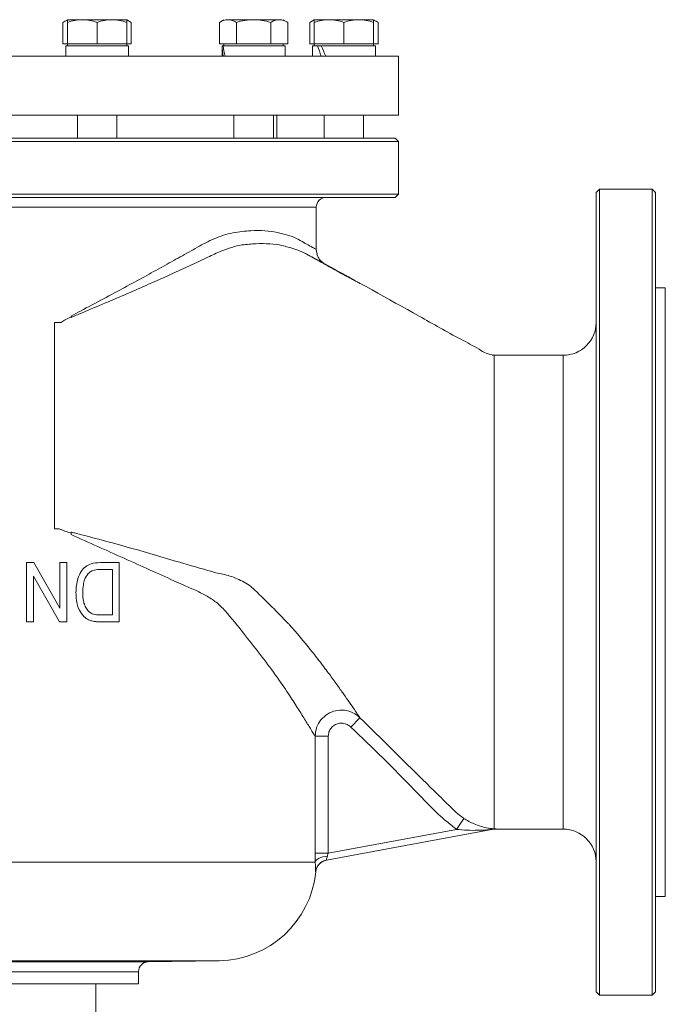
# Model space of a CAD drawing. Extents: x -1962 to -905, y -13771 to -11970.
# Drawn here: x -1419 to -1223, y -13601 to -13302 of the extents above; entities that cross this region are included whole.
import ezdxf

# ---------------------------------------------------------------- set-up
doc = ezdxf.new("R2010")
doc.units = 0
doc.header["$LTSCALE"] = 0.5
doc.header["$MEASUREMENT"] = 0
doc.layers.get('0').update_dxf_attribs({"linetype": 'CONTINUOUS', "lineweight": 35})

msp = doc.modelspace()

# ---------------------------------------------------------------- linework, layer by layer
at = {"color": 7, "linetype": 'Continuous', "lineweight": 15}
for p, q in [((-1404.22, -13302.21), (-1405.61, -13303.02)), ((-1405.61, -13309.56), (-1405.61, -13303.02)), ((-1399.72, -13302.21), (-1404.22, -13302.21)), ((-1404.22, -13303.02), (-1404.22, -13309.56)), ((-1390.72, -13302.21), (-1399.72, -13302.21)), ((-1395.22, -13303.02), (-1395.22, -13309.56)), ((-1386.22, -13302.21), (-1390.72, -13302.21)), ((-1384.83, -13303.02), (-1386.22, -13302.21)), ((-1386.22, -13303.02), (-1386.22, -13309.56)), ((-1384.83, -13303.02), (-1384.83, -13309.56)), ((-1356.7, -13302.21), (-1358.09, -13303.02)), ((-1358.09, -13303.02), (-1358.09, -13309.56)), ((-1347.7, -13302.21), (-1355.5, -13302.21)), ((-1352.9, -13303.02), (-1352.9, -13309.56)), ((-1339.91, -13302.21), (-1347.7, -13302.21)), ((-1342.51, -13303.02), (-1342.51, -13309.56)), ((-1337.31, -13303.02), (-1338.7, -13302.21)), ((-1337.31, -13303.02), (-1337.31, -13309.56)), ((-1329.27, -13302.21), (-1330.66, -13303.02)), ((-1330.66, -13303.02), (-1330.66, -13309.56)), ((-1324.77, -13302.21), (-1329.27, -13302.21)), ((-1329.27, -13303.02), (-1329.27, -13309.56)), ((-1315.77, -13302.21), (-1324.77, -13302.21)), ((-1320.27, -13303.02), (-1320.27, -13309.56)), ((-1311.27, -13302.21), (-1315.77, -13302.21)), ((-1309.87, -13303.02), (-1311.27, -13302.21)), ((-1311.27, -13303.02), (-1311.27, -13309.56)), ((-1309.87, -13303.02), (-1309.87, -13309.56)), ((-1404.22, -13309.56), (-1405.61, -13309.56)), ((-1404.77, -13310.16), (-1404.77, -13313.26)), ((-1385.67, -13310.16), (-1404.77, -13310.16)), ((-1404.22, -13309.56), (-1404.22, -13310.16)), ((-1399.72, -13309.56), (-1404.22, -13309.56)), ((-1395.22, -13309.56), (-1399.72, -13309.56)), ((-1390.72, -13309.56), (-1395.22, -13309.56)), ((-1386.22, -13309.56), (-1390.72, -13309.56)), ((-1386.22, -13310.16), (-1386.22, -13309.56)), ((-1384.83, -13309.56), (-1386.22, -13309.56)), ((-1385.67, -13313.26), (-1385.67, -13310.16)), ((-1355.5, -13309.56), (-1358.09, -13309.56)), ((-1357.25, -13310.16), (-1357.25, -13313.26)), ((-1357.24, -13310.16), (-1357.25, -13310.16)), ((-1356.96, -13310.16), (-1357.24, -13310.16)), ((-1338.15, -13310.16), (-1356.96, -13310.16)), ((-1356.7, -13309.56), (-1356.7, -13310.16)), ((-1352.9, -13309.56), (-1355.5, -13309.56)), ((-1347.7, -13309.56), (-1352.9, -13309.56)), ((-1342.51, -13309.56), (-1347.7, -13309.56)), ((-1339.91, -13309.56), (-1342.51, -13309.56)), ((-1337.31, -13309.56), (-1339.91, -13309.56)), ((-1338.7, -13310.16), (-1338.7, -13309.56)), ((-1338.15, -13313.26), (-1338.15, -13310.16)), ((-1329.27, -13309.56), (-1330.66, -13309.56)), ((-1329.82, -13310.16), (-1329.82, -13313.26)), ((-1328.25, -13310.16), (-1329.82, -13310.16)), ((-1329.27, -13309.56), (-1329.27, -13310.16)), ((-1324.77, -13309.56), (-1329.27, -13309.56)), ((-1327.85, -13310.16), (-1328.25, -13310.16)), ((-1327.13, -13310.16), (-1327.85, -13310.16)), ((-1310.72, -13310.16), (-1327.13, -13310.16)), ((-1320.27, -13309.56), (-1324.77, -13309.56)), ((-1315.77, -13309.56), (-1320.27, -13309.56)), ((-1311.27, -13309.56), (-1315.77, -13309.56)), ((-1311.27, -13310.16), (-1311.27, -13309.56)), ((-1309.87, -13309.56), (-1311.27, -13309.56)), ((-1310.72, -13313.26), (-1310.72, -13310.16)), ((-1303.65, -13313.26), (-1541.65, -13313.26)), ((-1303.65, -13331.26), (-1303.65, -13313.26)), ((-1303.65, -13331.26), (-1541.65, -13331.26)), ((-1401.22, -13331.26), (-1401.22, -13338.21)), ((-1389.22, -13338.21), (-1389.22, -13331.26)), ((-1353.7, -13331.26), (-1353.7, -13338.21)), ((-1341.7, -13338.21), (-1341.7, -13331.26)), ((-1340.65, -13338.21), (-1340.65, -13331.26)), ((-1326.27, -13331.26), (-1326.27, -13338.21)), ((-1314.27, -13338.21), (-1314.27, -13331.26)), ((-1303.65, -13339.21), (-1541.65, -13339.21)), ((-1540.65, -13338.21), (-1304.65, -13338.21)), ((-1303.65, -13339.21), (-1304.65, -13338.21)), ((-1303.65, -13355.21), (-1303.65, -13339.21)), ((-1422.65, -13355.21), (-1303.65, -13355.21)), ((-1304.65, -13356.21), (-1303.65, -13355.21)), ((-1242.65, -13353.71), (-1243.65, -13354.71)), ((-1243.65, -13476.21), (-1243.65, -13354.71)), ((-1226.65, -13353.71), (-1242.65, -13353.71)), ((-1242.65, -13353.71), (-1242.65, -13476.21)), ((-1225.65, -13354.71), (-1226.65, -13353.71)), ((-1226.65, -13476.21), (-1226.65, -13353.71)), ((-1225.65, -13354.71), (-1225.65, -13476.21)), ((-1304.65, -13356.21), (-1422.65, -13356.21)), ((-1328.65, -13372.05), (-1328.65, -13359.21)), ((-1222.65, -13383.71), (-1225.65, -13383.71)), ((-1222.65, -13568.71), (-1222.65, -13383.71)), ((-1406.09, -13394.21), (-1408.13, -13394.21)), ((-1408.13, -13394.21), (-1408.13, -13399.05)), ((-1403.15, -13392.73), (-1403.15, -13392.3)), ((-1408.13, -13399.05), (-1408.13, -13453.1)), ((-1274.66, -13404.25), (-1275.24, -13404.18)), ((-1253.65, -13404.21), (-1274.65, -13404.21)), ((-1408.13, -13453.1), (-1408.13, -13456.89)), ((-1408.13, -13456.89), (-1408.13, -13456.91)), ((-1408.13, -13456.91), (-1406.78, -13456.91)), ((-1403.15, -13458.7), (-1403.15, -13457.92)), ((-1416.65, -13485.21), (-1416.65, -13467.21)), ((-1416.65, -13467.21), (-1414.44, -13467.21)), ((-1414.44, -13467.21), (-1406.5, -13481.06)), ((-1406.5, -13481.06), (-1406.5, -13467.21)), ((-1406.5, -13467.21), (-1404.42, -13467.21)), ((-1404.42, -13467.21), (-1404.42, -13485.21)), ((-1394.24, -13467.21), (-1388.5, -13467.21)), ((-1388.5, -13467.21), (-1388.5, -13485.21)), ((-1406.63, -13485.21), (-1414.58, -13471.37)), ((-1414.58, -13471.37), (-1414.58, -13485.21)), ((-1390.58, -13469.29), (-1394.02, -13469.29)), ((-1390.58, -13483.14), (-1390.58, -13469.29)), ((-1243.65, -13597.71), (-1243.65, -13476.21)), ((-1242.65, -13476.21), (-1242.65, -13598.71)), ((-1226.65, -13598.71), (-1226.65, -13476.21)), ((-1225.65, -13476.21), (-1225.65, -13597.71)), ((-1393.97, -13483.14), (-1390.58, -13483.14)), ((-1414.58, -13485.21), (-1416.65, -13485.21)), ((-1404.42, -13485.21), (-1406.63, -13485.21)), ((-1388.5, -13485.21), (-1393.98, -13485.21)), ((-1318.21, -13517.19), (-1315.4, -13514.35)), ((-1329.01, -13555.51), (-1329.01, -13520.01)), ((-1325.02, -13520.01), (-1329.01, -13520.01)), ((-1325.02, -13520.01), (-1325.02, -13555.51)), ((-1286.02, -13548.29), (-1283.86, -13544.95)), ((-1274.79, -13548.24), (-1325.58, -13557.65)), ((-1325.02, -13555.51), (-1286.02, -13548.29)), ((-1275.38, -13548.29), (-1274.65, -13548.12)), ((-1274.65, -13548.07), (-1274.65, -13548.12)), ((-1274.65, -13548.21), (-1253.65, -13548.21)), ((-1325.02, -13555.51), (-1329.01, -13555.51)), ((-1437.17, -13558.22), (-1328.96, -13558.22)), ((-1225.65, -13568.71), (-1222.65, -13568.71)), ((-1379.7, -13588.55), (-1358.19, -13588.21)), ((-1382.65, -13595.21), (-1382.65, -13591.55)), ((-1382.65, -13595.21), (-1462.65, -13595.21)), ((-1395.65, -13604.21), (-1395.65, -13595.21)), ((-1243.65, -13597.71), (-1242.65, -13598.71)), ((-1226.65, -13598.71), (-1225.65, -13597.71)), ((-1242.65, -13598.71), (-1226.65, -13598.71))]:
    msp.add_line(p, q, dxfattribs=at)
at = {"color": 8, "linetype": 'Continuous', "lineweight": 15}
for p, q in [((-1328.65, -13359.21), (-1516.01, -13359.21)), ((-1253.65, -13476.21), (-1253.65, -13404.21)), ((-1253.65, -13548.21), (-1253.65, -13476.21)), ((-1437.17, -13588.21), (-1358.19, -13588.21)), ((-1437.17, -13588.55), (-1379.7, -13588.55)), ((-1382.65, -13591.55), (-1436.18, -13591.55))]:
    msp.add_line(p, q, dxfattribs=at)
at = {"color": 8, "linetype": 'Continuous', "lineweight": 15, "flags": 128}
msp.add_lwpolyline([(-1326.1, -13376.41), (-1326.08, -13376.43), (-1326.08, -13376.43), (-1326.08, -13376.43)], dxfattribs=at)
at = {"color": 7, "linetype": 'Continuous', "lineweight": 15, "flags": 128}
msp.add_lwpolyline([(-1325.3, -13556.47), (-1325.99, -13556.54), (-1326.66, -13556.67), (-1327.27, -13556.85), (-1327.81, -13557.06), (-1328.26, -13557.32), (-1328.61, -13557.6), (-1328.85, -13557.91), (-1328.96, -13558.22)], dxfattribs=at)
at = {"color": 7, "linetype": 'Continuous', "lineweight": 15}
for centre, radius, start, end in [((-1325.65, -13359.21), 3, 90, 180), ((-1253.65, -13394.21), 10, 270, 0), ((-1253.65, -13558.21), 10, 0, 90), ((-1324.82, -13561.58), 4, 100.4953, 174.3727), ((-1324.85, -13561.58), 4, 100.4955, 122.6711), ((-1358.65, -13558.22), 30, 270.8887, 354.3169), ((-1379.65, -13591.55), 3, 90.8887, 180)]:
    msp.add_arc(centre, radius, start, end, dxfattribs=at)
at = {"color": 8, "linetype": 'Continuous', "lineweight": 15}
msp.add_arc((-1324.85, -13561.58), 4, 122.6744, 174.3349, dxfattribs=at)
at = {"color": 7, "linetype": 'Continuous', "lineweight": 15}
for centre, major_axis, ratio, start_param, end_param in [((-1347.7, -13313.26), (-3.32, 16.44), 0.544567, 1.272693, 1.46122), ((-1347.7, -13310.16), (-3.32, 16.44), 0.544567, 1.46122, 1.649747), ((-1347.7, -13310.16), (-3.32, 16.44), 0.544567, 1.46122, 1.649747), ((-1320.27, -13313.26), (-7.67, 16.32), 0.348968, 1.219844, 1.408371), ((-1320.27, -13310.16), (-7.67, 16.32), 0.348968, 1.408371, 1.596898), ((-1320.27, -13310.16), (-7.67, 16.32), 0.348968, 1.408371, 1.596898)]:
    msp.add_ellipse(centre, major_axis=major_axis, ratio=ratio, start_param=start_param, end_param=end_param, dxfattribs=at)
for points, knots in [([(-1405.61, -13303.02), (-1405.19, -13302.77), (-1404.73, -13302.49), (-1404.26, -13302.42), (-1404.22, -13302.42)], [0, 0, 0, 0, 0.915938, 1, 1, 1, 1]), ([(-1404.22, -13303.02), (-1403.49, -13302.79), (-1402.01, -13302.34), (-1400.49, -13302.26), (-1399.72, -13302.21)], [0, 0, 0, 0, 0.495458, 1, 1, 1, 1]), ([(-1404.22, -13302.21), (-1404.22, -13302.25), (-1404.22, -13302.34), (-1404.22, -13302.79), (-1404.22, -13303.02)], [0, 0, 0, 0, 0.494511, 1, 1, 1, 1]), ([(-1399.72, -13302.21), (-1398.97, -13302.25), (-1397.44, -13302.34), (-1395.97, -13302.79), (-1395.22, -13303.02)], [0, 0, 0, 0, 0.494511, 1, 1, 1, 1]), ([(-1395.22, -13303.02), (-1394.49, -13302.79), (-1393.01, -13302.34), (-1391.49, -13302.26), (-1390.72, -13302.21)], [0, 0, 0, 0, 0.495458, 1, 1, 1, 1]), ([(-1390.72, -13302.21), (-1389.97, -13302.25), (-1388.44, -13302.34), (-1386.97, -13302.79), (-1386.22, -13303.02)], [0, 0, 0, 0, 0.494511, 1, 1, 1, 1]), ([(-1386.22, -13303.02), (-1386.22, -13302.79), (-1386.22, -13302.34), (-1386.22, -13302.26), (-1386.22, -13302.21)], [0, 0, 0, 0, 0.495458, 1, 1, 1, 1]), ([(-1386.22, -13302.41), (-1386.19, -13302.42), (-1385.71, -13302.49), (-1385.26, -13302.76), (-1384.83, -13303.02)], [0, 0, 0, 0, 0.065628, 1, 1, 1, 1]), ([(-1358.09, -13303.02), (-1357.67, -13302.79), (-1356.82, -13302.34), (-1355.94, -13302.26), (-1355.5, -13302.21)], [0, 0, 0, 0, 0.495458, 1, 1, 1, 1]), ([(-1355.5, -13302.21), (-1355.06, -13302.25), (-1354.18, -13302.34), (-1353.33, -13302.79), (-1352.9, -13303.02)], [0, 0, 0, 0, 0.494511, 1, 1, 1, 1]), ([(-1352.9, -13303.02), (-1352.05, -13302.79), (-1350.35, -13302.34), (-1348.59, -13302.26), (-1347.7, -13302.21)], [0, 0, 0, 0, 0.495458, 1, 1, 1, 1]), ([(-1347.7, -13302.21), (-1346.83, -13302.25), (-1345.07, -13302.34), (-1343.37, -13302.79), (-1342.51, -13303.02)], [0, 0, 0, 0, 0.4945107, 1, 1, 1, 1]), ([(-1342.51, -13303.02), (-1342.08, -13302.79), (-1341.23, -13302.34), (-1340.35, -13302.26), (-1339.91, -13302.21)], [0, 0, 0, 0, 0.495458, 1, 1, 1, 1]), ([(-1339.91, -13302.21), (-1339.47, -13302.25), (-1338.59, -13302.34), (-1337.74, -13302.79), (-1337.31, -13303.02)], [0, 0, 0, 0, 0.494511, 1, 1, 1, 1]), ([(-1330.66, -13303.02), (-1330.24, -13302.77), (-1329.78, -13302.49), (-1329.31, -13302.42), (-1329.27, -13302.42)], [0, 0, 0, 0, 0.915938, 1, 1, 1, 1]), ([(-1329.27, -13303.02), (-1328.54, -13302.79), (-1327.06, -13302.34), (-1325.54, -13302.26), (-1324.77, -13302.21)], [0, 0, 0, 0, 0.495458, 1, 1, 1, 1]), ([(-1329.27, -13302.21), (-1329.27, -13302.25), (-1329.27, -13302.34), (-1329.27, -13302.79), (-1329.27, -13303.02)], [0, 0, 0, 0, 0.494511, 1, 1, 1, 1]), ([(-1324.77, -13302.21), (-1324.01, -13302.25), (-1322.49, -13302.34), (-1321.01, -13302.79), (-1320.27, -13303.02)], [0, 0, 0, 0, 0.494511, 1, 1, 1, 1]), ([(-1320.27, -13303.02), (-1319.54, -13302.79), (-1318.06, -13302.34), (-1316.54, -13302.26), (-1315.77, -13302.21)], [0, 0, 0, 0, 0.495458, 1, 1, 1, 1]), ([(-1315.77, -13302.21), (-1315.01, -13302.25), (-1313.49, -13302.34), (-1312.01, -13302.79), (-1311.27, -13303.02)], [0, 0, 0, 0, 0.494511, 1, 1, 1, 1]), ([(-1311.27, -13303.02), (-1311.27, -13302.79), (-1311.27, -13302.34), (-1311.27, -13302.26), (-1311.27, -13302.21)], [0, 0, 0, 0, 0.495458, 1, 1, 1, 1]), ([(-1311.27, -13302.41), (-1311.24, -13302.42), (-1310.76, -13302.49), (-1310.3, -13302.76), (-1309.87, -13303.02)], [0, 0, 0, 0, 0.0656279, 1, 1, 1, 1]), ([(-1403.15, -13392.3), (-1402.19, -13391.79), (-1398.87, -13390.01), (-1393.44, -13387.13), (-1386.96, -13383.65), (-1380.97, -13380.39), (-1375.3, -13377.27), (-1369.93, -13374.28), (-1365.6, -13371.86), (-1362.24, -13369.96), (-1359.58, -13368.71), (-1356.82, -13367.68), (-1353.98, -13366.95), (-1351.2, -13366.57), (-1347.89, -13366.28), (-1344.22, -13366.28), (-1340.49, -13366.84), (-1337.29, -13367.66), (-1334.6, -13368.63), (-1332.39, -13369.98), (-1330.44, -13371.07), (-1328.96, -13371.88), (-1328.76, -13371.99), (-1328.65, -13372.05)], [0, 0, 0, 0, 0.024916, 0.085957, 0.141958, 0.19819, 0.250141, 0.302286, 0.355089, 0.381613, 0.408237, 0.438649, 0.469334, 0.500728, 0.532266, 0.586508, 0.641349, 0.693209, 0.745384, 0.798447, 0.851822, 0.925376, 1, 1, 1, 1]), ([(-1339.07, -13370.85), (-1339.07, -13370.85), (-1340.22, -13370.61), (-1342.69, -13370.28), (-1346.78, -13370.24), (-1349.75, -13370.5), (-1351.24, -13370.68), (-1351.24, -13370.68)], [0, 0, 0, 0, 0.000003, 0.339262, 0.681994, 0.999997, 1, 1, 1, 1]), ([(-1351.24, -13370.68), (-1351.24, -13370.68), (-1352.24, -13370.85), (-1354.32, -13371.34), (-1357.79, -13372.55), (-1360.2, -13373.76), (-1361.56, -13374.43), (-1361.56, -13374.43)], [0, 0, 0, 0, 0.000004, 0.31194, 0.627639, 0.999996, 1, 1, 1, 1]), ([(-1326.08, -13376.43), (-1326.08, -13376.43), (-1326.08, -13376.4), (-1326.47, -13376.22), (-1327.95, -13375.45), (-1329.66, -13374.52), (-1331.05, -13373.77), (-1332.71, -13372.86), (-1335.4, -13371.8), (-1337.78, -13371.16), (-1339.07, -13370.85), (-1339.07, -13370.85)], [0, 0, 0, 0, 0.000001, 0.207358, 0.417595, 0.558352, 0.62922, 0.700279, 0.84971, 0.999999, 1, 1, 1, 1]), ([(-1328.65, -13372.05), (-1328.65, -13372.09), (-1328.65, -13372.52), (-1328.53, -13372.94), (-1328.41, -13373.32)], [0, 0, 0, 0, 0.096557, 1, 1, 1, 1]), ([(-1328.28, -13373.94), (-1328.29, -13373.93), (-1328.39, -13373.75), (-1328.43, -13373.53), (-1328.46, -13373.33)], [0, 0, 0, 0, 0.027175, 1, 1, 1, 1]), ([(-1361.56, -13374.43), (-1361.56, -13374.43), (-1364.38, -13375.74), (-1370.22, -13378.45), (-1378.47, -13382.17), (-1385.99, -13385.46), (-1392.8, -13388.37), (-1398.56, -13390.79), (-1402.09, -13392.28), (-1403.15, -13392.73)], [0, 0, 0, 0, 0.000001, 0.226677, 0.45547, 0.608367, 0.761821, 0.928174, 1, 1, 1, 1]), ([(-1314.72, -13382.72), (-1315.02, -13382.56), (-1315.62, -13382.23), (-1316.78, -13381.62), (-1317.98, -13380.98), (-1319.33, -13380.26), (-1320.95, -13379.39), (-1322.92, -13378.31), (-1325.28, -13376.99), (-1327.62, -13375.68), (-1329.26, -13374.76), (-1329.95, -13374.37)], [0, 0, 0, 0, 0.101802, 0.203084, 0.312403, 0.425033, 0.534955, 0.664872, 0.789095, 0.910754, 1, 1, 1, 1]), ([(-1326.08, -13376.43), (-1316.5, -13381.69), (-1302.72, -13389.28), (-1287.17, -13398.12), (-1280.3, -13401.66), (-1277.11, -13403.76), (-1275.47, -13404.06), (-1274.65, -13404.21)], [0, 0, 0, 0, 0.5603725, 0.8069364, 0.9154245, 0.9580446, 1, 1, 1, 1]), ([(-1403.15, -13392.53), (-1403.41, -13392.65), (-1404.19, -13393.03), (-1405.14, -13393.52), (-1405.89, -13393.97), (-1406.06, -13394.17), (-1406.09, -13394.21)], [0, 0, 0, 0, 0.247517, 0.767262, 0.95863, 1, 1, 1, 1]), ([(-1274.65, -13404.92), (-1274.65, -13404.7), (-1274.65, -13404.37), (-1274.65, -13404.31), (-1274.65, -13404.29)], [0, 0, 0, 0, 0.638398, 1, 1, 1, 1]), ([(-1274.65, -13451.59), (-1274.65, -13449.74), (-1274.65, -13446.02), (-1274.66, -13440.65), (-1274.65, -13435.46), (-1274.67, -13430.58), (-1274.64, -13426.06), (-1274.67, -13421.9), (-1274.64, -13418.08), (-1274.66, -13415.2), (-1274.66, -13413.67), (-1274.65, -13413.16)], [0, 0, 0, 0, 0.1153887, 0.2315786, 0.3502952, 0.469885, 0.5852749, 0.7014662, 0.8201842, 0.9397753, 1, 1, 1, 1]), ([(-1406.78, -13456.91), (-1406.5, -13457.04), (-1405.91, -13457.32), (-1404.69, -13457.74), (-1403.77, -13458.06), (-1403.15, -13458.27)], [0, 0, 0, 0, 0.246103, 0.496645, 1, 1, 1, 1]), ([(-1403.15, -13457.92), (-1402.81, -13458.01), (-1399.62, -13458.83), (-1393.63, -13460.4), (-1385.28, -13462.7), (-1377.08, -13465.06), (-1368.29, -13467.68), (-1362.4, -13469.41), (-1359.16, -13470.3), (-1359.16, -13470.3)], [0, 0, 0, 0, 0.022087, 0.203709, 0.386102, 0.571129, 0.757159, 0.999999, 1, 1, 1, 1]), ([(-1329.01, -13520.01), (-1329.19, -13519.72), (-1329.55, -13519.14), (-1330.57, -13517.46), (-1332.14, -13514.9), (-1334.38, -13511.3), (-1337.3, -13506.76), (-1341.01, -13501.37), (-1345.62, -13495.16), (-1350.77, -13488.74), (-1355.11, -13483.05), (-1358.99, -13479.16), (-1362.16, -13477.18), (-1365.56, -13475.52), (-1368.84, -13474.1), (-1373.37, -13472.07), (-1379.28, -13469.4), (-1387.01, -13465.92), (-1394.97, -13462.35), (-1400.43, -13459.92), (-1403.15, -13458.7)], [0, 0, 0, 0, 0.038839, 0.077686, 0.136801, 0.196177, 0.255448, 0.333049, 0.410919, 0.488856, 0.566549, 0.600403, 0.634565, 0.669055, 0.703358, 0.729887, 0.797285, 0.864926, 0.932582, 1, 1, 1, 1]), ([(-1401.65, -13476.31), (-1401.63, -13475.59), (-1401.57, -13474.15), (-1401.1, -13471.96), (-1400.21, -13469.97), (-1398.84, -13468.37), (-1396.78, -13467.35), (-1395.2, -13467.27), (-1394.24, -13467.21)], [0, 0, 0, 0, 0.158981, 0.317456, 0.493973, 0.636774, 0.780775, 1, 1, 1, 1]), ([(-1397.97, -13470.56), (-1398.37, -13471.17), (-1399.05, -13472.21), (-1399.5, -13474.23), (-1399.55, -13475.55), (-1399.58, -13476.35)], [0, 0, 0, 0, 0.352144, 0.609412, 1, 1, 1, 1]), ([(-1394.02, -13469.29), (-1394.55, -13469.3), (-1395.61, -13469.33), (-1397.03, -13469.72), (-1397.71, -13470.33), (-1397.97, -13470.56)], [0, 0, 0, 0, 0.376132, 0.756706, 1, 1, 1, 1]), ([(-1359.16, -13470.3), (-1359.16, -13470.3), (-1357.73, -13470.53), (-1354.8, -13471.18), (-1351.24, -13472.71), (-1349.18, -13473.98), (-1348.51, -13474.46), (-1348.51, -13474.46)], [0, 0, 0, 0, 0.000005, 0.391343, 0.794259, 0.999995, 1, 1, 1, 1]), ([(-1348.51, -13474.46), (-1348.51, -13474.46), (-1348.1, -13474.84), (-1345.92, -13476.91), (-1342.08, -13480.69), (-1338.78, -13484.06), (-1337.15, -13485.72), (-1337.15, -13485.72)], [0, 0, 0, 0, 0.000003, 0.102873, 0.550976, 0.999997, 1, 1, 1, 1]), ([(-1399.15, -13483.67), (-1399.68, -13483.03), (-1400.89, -13481.57), (-1401.55, -13478.9), (-1401.63, -13477.07), (-1401.65, -13476.31)], [0, 0, 0, 0, 0.311914, 0.714679, 1, 1, 1, 1]), ([(-1399.58, -13476.35), (-1399.56, -13476.97), (-1399.54, -13478.05), (-1399.25, -13479.57), (-1398.71, -13480.9), (-1397.89, -13482.08), (-1397.09, -13482.56), (-1396.73, -13482.77)], [0, 0, 0, 0, 0.2494335, 0.4339858, 0.6176062, 0.830203, 1, 1, 1, 1]), ([(-1396.82, -13484.95), (-1397.15, -13484.85), (-1397.74, -13484.67), (-1398.52, -13484.22), (-1398.94, -13483.85), (-1399.15, -13483.67)], [0, 0, 0, 0, 0.39017, 0.691153, 1, 1, 1, 1]), ([(-1396.73, -13482.77), (-1396.44, -13482.86), (-1395.85, -13483.04), (-1394.91, -13483.12), (-1394.28, -13483.13), (-1393.97, -13483.14)], [0, 0, 0, 0, 0.321464, 0.659442, 1, 1, 1, 1]), ([(-1393.98, -13485.21), (-1394.45, -13485.21), (-1395.16, -13485.2), (-1396.11, -13485.11), (-1396.58, -13485.01), (-1396.82, -13484.95)], [0, 0, 0, 0, 0.497375, 0.747889, 1, 1, 1, 1]), ([(-1337.15, -13485.72), (-1337.15, -13485.72), (-1337.07, -13485.81), (-1336.99, -13485.9), (-1336.91, -13485.99), (-1336.91, -13485.99)], [0, 0, 0, 0, 0.0001272, 0.9998728, 1, 1, 1, 1]), ([(-1336.91, -13485.99), (-1336.91, -13485.99), (-1334.59, -13488.59), (-1331.32, -13492.5), (-1327.38, -13497.55), (-1324.72, -13501.09), (-1322.37, -13504.32), (-1320.32, -13507.22), (-1318.52, -13509.81), (-1317.09, -13511.88), (-1316.02, -13513.45), (-1315.6, -13514.05), (-1315.4, -13514.35)], [0, 0, 0, 0, 0.000001, 0.213239, 0.320597, 0.428246, 0.525664, 0.623509, 0.723117, 0.823587, 0.911335, 1, 1, 1, 1]), ([(-1274.65, -13531.37), (-1274.65, -13530.06), (-1274.65, -13527.42), (-1274.65, -13522.97), (-1274.65, -13518.16), (-1274.65, -13512.85), (-1274.66, -13507.09), (-1274.65, -13502.93), (-1274.65, -13500.84)], [0, 0, 0, 0, 0.15823, 0.317558, 0.480352, 0.644342, 0.821399, 1, 1, 1, 1]), ([(-1329.01, -13520.01), (-1328.92, -13519.11), (-1328.73, -13517.31), (-1327.34, -13514.93), (-1325.31, -13513.13), (-1322.8, -13512.1), (-1320.11, -13511.96), (-1317.47, -13512.67), (-1316.09, -13513.79), (-1315.4, -13514.35)], [0, 0, 0, 0, 0.143748, 0.287968, 0.431207, 0.573317, 0.715222, 0.857936, 1, 1, 1, 1]), ([(-1318.21, -13517.19), (-1318.56, -13516.91), (-1319.25, -13516.34), (-1320.58, -13515.98), (-1321.93, -13516.04), (-1323.19, -13516.55), (-1324.2, -13517.45), (-1324.89, -13518.65), (-1324.98, -13519.56), (-1325.02, -13520.01)], [0, 0, 0, 0, 0.142691, 0.285714, 0.427512, 0.569207, 0.711992, 0.856022, 1, 1, 1, 1]), ([(-1315.4, -13514.35), (-1308.97, -13520.7), (-1299.39, -13530.17), (-1289.78, -13539.62), (-1286.62, -13542.73), (-1286.62, -13542.73)], [0, 0, 0, 0, 0.67098, 0.999999, 1, 1, 1, 1]), ([(-1286.02, -13548.29), (-1287.03, -13547.52), (-1291.72, -13543.96), (-1301.83, -13532.88), (-1311.68, -13523.44), (-1318.21, -13517.19)], [0, 0, 0, 0, 0.084734, 0.394137, 1, 1, 1, 1]), ([(-1274.65, -13548.07), (-1274.65, -13547.91), (-1274.65, -13547.57), (-1274.65, -13546.31), (-1274.65, -13544.31), (-1274.65, -13542.1), (-1274.65, -13541)], [0, 0, 0, 0, 0.209831, 0.419661, 0.709831, 1, 1, 1, 1]), ([(-1286.62, -13542.73), (-1286.62, -13542.73), (-1286.51, -13542.83), (-1285.66, -13543.65), (-1284.7, -13544.34), (-1283.86, -13544.95)], [0, 0, 0, 0, 0.000017, 0.126514, 1, 1, 1, 1]), ([(-1283.86, -13544.95), (-1283.34, -13545.26), (-1282.32, -13545.89), (-1280.54, -13546.75), (-1278.57, -13547.47), (-1276.81, -13547.88), (-1275.51, -13548.06), (-1274.91, -13548.1), (-1274.65, -13548.12), (-1274.65, -13548.12)], [0, 0, 0, 0, 0.163981, 0.328319, 0.554689, 0.781156, 0.896166, 0.999995, 1, 1, 1, 1]), ([(-1275.38, -13548.29), (-1275.56, -13548.31), (-1276.93, -13548.45), (-1279.41, -13548.6), (-1282.79, -13548.6), (-1284.94, -13548.39), (-1286.02, -13548.29)], [0, 0, 0, 0, 0.053535, 0.39971, 0.698318, 1, 1, 1, 1]), ([(-1274.79, -13548.24), (-1274.79, -13548.24), (-1274.77, -13548.24), (-1274.77, -13548.23), (-1274.8, -13548.23), (-1274.87, -13548.24), (-1275.06, -13548.26), (-1275.25, -13548.28), (-1275.38, -13548.29)], [0, 0, 0, 0, 0.061143, 0.122714, 0.177706, 0.273357, 0.526671, 1, 1, 1, 1]), ([(-1274.57, -13548.2), (-1274.56, -13548.2), (-1274.55, -13548.19), (-1274.64, -13548.21), (-1274.73, -13548.23), (-1274.79, -13548.24), (-1274.79, -13548.24)], [0, 0, 0, 0, 0.486574, 0.729007, 0.987797, 1, 1, 1, 1]), ([(-1274.65, -13548.12), (-1274.53, -13548.13), (-1274.28, -13548.14), (-1274.06, -13548.16), (-1274.03, -13548.17), (-1274.17, -13548.19), (-1274.39, -13548.19), (-1274.55, -13548.2), (-1274.57, -13548.2)], [0, 0, 0, 0, 0.209577, 0.420915, 0.574219, 0.727883, 0.970245, 1, 1, 1, 1]), ([(-1328.96, -13558.22), (-1328.97, -13557.99), (-1329, -13557.14), (-1329, -13556.2), (-1329.01, -13555.51)], [0, 0, 0, 0, 0.2645638, 1, 1, 1, 1]), ([(-1329.01, -13555.51), (-1329.01, -13555.76), (-1329.01, -13556.69), (-1328.98, -13557.57), (-1328.96, -13558.22)], [0, 0, 0, 0, 0.266158, 1, 1, 1, 1]), ([(-1325.02, -13555.51), (-1325.1, -13555.75), (-1325.2, -13556.08), (-1325.28, -13556.39), (-1325.3, -13556.47)], [0, 0, 0, 0, 0.740185, 1, 1, 1, 1]), ([(-1328.83, -13561.19), (-1328.84, -13561.18), (-1328.86, -13561.16), (-1328.88, -13560.79), (-1328.9, -13559.78), (-1328.94, -13558.73), (-1328.96, -13558.22)], [0, 0, 0, 0, 0.08741, 0.396192, 0.702314, 1, 1, 1, 1]), ([(-1325.3, -13556.47), (-1325.35, -13556.67), (-1325.45, -13557.07), (-1325.57, -13557.49), (-1325.6, -13557.64), (-1325.59, -13557.65), (-1325.58, -13557.65)], [0, 0, 0, 0, 0.314958, 0.622263, 0.917195, 1, 1, 1, 1])]:
    msp.add_open_spline(points, degree=3, knots=knots, dxfattribs=at)
at = {"color": 8, "linetype": 'Continuous', "lineweight": 15}
msp.add_open_spline([(-1328.41, -13373.32), (-1328.38, -13373.53), (-1328.25, -13374.3), (-1327.45, -13375.46), (-1326.54, -13376.1), (-1326.08, -13376.43)], degree=3, knots=[0, 0, 0, 0, 0.162472, 0.581236, 1, 1, 1, 1], dxfattribs=at)
at = {"color": 7, "linetype": 'Continuous', "lineweight": 15}
for points in [[(-1274.65, -13413.16), (-1274.65, -13411.85), (-1274.65, -13409.22), (-1274.65, -13406.45), (-1274.65, -13405.43), (-1274.65, -13404.92)], [(-1274.65, -13500.84), (-1274.65, -13498.18), (-1274.65, -13492.87), (-1274.65, -13484.59), (-1274.65, -13476.21), (-1274.65, -13467.84), (-1274.65, -13459.56), (-1274.65, -13454.25), (-1274.65, -13451.59)], [(-1274.65, -13541), (-1274.65, -13539.62), (-1274.65, -13536.87), (-1274.65, -13533.2), (-1274.65, -13531.37)]]:
    msp.add_open_spline(points, degree=3, dxfattribs=at)

doc.saveas('drawing.dxf')
